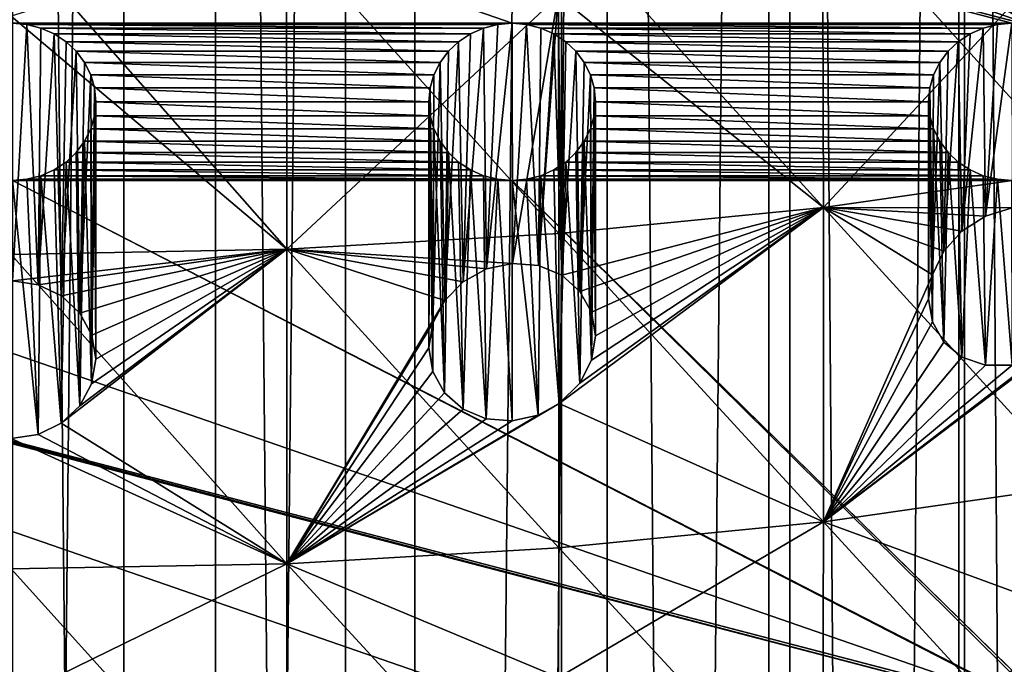
# Model space of a CAD drawing. Units: millimetres. Extents: x -16 to 16, y -119 to 207.
# Drawn here: x 0 to 9, y 155 to 160 of the extents above; entities that cross this region are included whole.
import ezdxf

# ---------------------------------------------------------------- set-up
doc = ezdxf.new("R2010")
doc.units = ezdxf.units.MM
doc.header["$LTSCALE"] = 81.481481
for name, color, linetype in [('124', 7, 'CONTINUOUS'), ('127', 7, 'CONTINUOUS'), ('142', 7, 'CONTINUOUS'), ('147', 7, 'CONTINUOUS'), ('192', 7, 'CONTINUOUS'), ('193', 7, 'CONTINUOUS'), ('210', 7, 'CONTINUOUS'), ('211', 7, 'CONTINUOUS'), ('228', 7, 'CONTINUOUS'), ('229', 7, 'CONTINUOUS'), ('238', 7, 'CONTINUOUS')]:
    doc.layers.add(name, color=color, linetype=linetype)

msp = doc.modelspace()

# ---------------------------------------------------------------- linework, layer by layer
at = {"layer": '124', "color": 7, "linetype": 'CONTINUOUS', "true_color": 0xaaaaaa}
for points in [[(1.0046, 205.5824, 105.8006), (-1.0044, 9.3751, 36.7591), (-1.0046, 205.5824, 105.8006), (1.0046, 205.5824, 105.8006)], [(1.0044, 9.3751, 36.7591), (-1.0044, 9.3751, 36.7591), (1.0046, 205.5824, 105.8006), (1.0044, 9.3751, 36.7591)], [(2.9981, 205.4988, 106.0381), (1.0044, 9.3751, 36.7591), (1.0046, 205.5824, 105.8006), (2.9981, 205.4988, 106.0381)], [(2.9975, 9.2916, 36.9966), (1.0044, 9.3751, 36.7591), (2.9981, 205.4988, 106.0381), (2.9975, 9.2916, 36.9966)], [(4.9443, 205.3329, 106.5095), (2.9975, 9.2916, 36.9966), (2.9981, 205.4988, 106.0381), (4.9443, 205.3329, 106.5095)], [(4.9435, 9.1258, 37.4678), (2.9975, 9.2916, 36.9966), (4.9443, 205.3329, 106.5095), (4.9435, 9.1258, 37.4678)], [(6.8125, 205.0874, 107.2072), (4.9435, 9.1258, 37.4678), (4.9443, 205.3329, 106.5095), (6.8125, 205.0874, 107.2072)], [(6.812, 8.8803, 38.1655), (4.9435, 9.1258, 37.4678), (6.8125, 205.0874, 107.2072), (6.812, 8.8803, 38.1655)], [(8.5732, 204.7661, 108.1203), (6.812, 8.8803, 38.1655), (6.8125, 205.0874, 107.2072), (8.5732, 204.7661, 108.1203)], [(8.5735, 8.5589, 39.0789), (6.812, 8.8803, 38.1655), (8.5732, 204.7661, 108.1203), (8.5735, 8.5589, 39.0789)], [(10.1988, 204.3741, 109.2344), (8.5735, 8.5589, 39.0789), (8.5732, 204.7661, 108.1203), (10.1988, 204.3741, 109.2344)], [(10.1993, 8.1667, 40.1933), (8.5735, 8.5589, 39.0789), (10.1988, 204.3741, 109.2344), (10.1993, 8.1667, 40.1933)]]:
    msp.add_3dface(points, dxfattribs=at)
at = {"layer": '127', "color": 7, "linetype": 'CONTINUOUS', "true_color": 0xaaaaaa}
for points in [[(0, 8.7216, 38.6164), (1.8256, 8.6821, 38.7287), (0, 204.9287, 107.6583), (0, 8.7216, 38.6164)], [(1.8256, 8.6821, 38.7287), (1.8279, 204.8892, 107.7704), (0, 204.9287, 107.6583), (1.8256, 8.6821, 38.7287)], [(1.8256, 8.6821, 38.7287), (3.6253, 8.5632, 39.0666), (1.8279, 204.8892, 107.7704), (1.8256, 8.6821, 38.7287)], [(3.6253, 8.5632, 39.0666), (3.6249, 204.7705, 108.1079), (1.8279, 204.8892, 107.7704), (3.6253, 8.5632, 39.0666)], [(3.6253, 8.5632, 39.0666), (5.3551, 204.5754, 108.6624), (3.6249, 204.7705, 108.1079), (3.6253, 8.5632, 39.0666)], [(3.6253, 8.5632, 39.0666), (5.3562, 8.3681, 39.6211), (5.3551, 204.5754, 108.6624), (3.6253, 8.5632, 39.0666)], [(5.3562, 8.3681, 39.6211), (7, 8.0992, 40.3851), (5.3551, 204.5754, 108.6624), (5.3562, 8.3681, 39.6211)], [(7, 8.0992, 40.3851), (7, 204.3064, 109.4267), (5.3551, 204.5754, 108.6624), (7, 8.0992, 40.3851)], [(7, 8.0992, 40.3851), (8.5233, 7.7611, 41.346), (7, 204.3064, 109.4267), (7, 8.0992, 40.3851)], [(8.5233, 7.7611, 41.346), (8.5242, 203.9681, 110.3883), (7, 204.3064, 109.4267), (8.5233, 7.7611, 41.346)], [(8.5233, 7.7611, 41.346), (9.8978, 7.3611, 42.4828), (8.5242, 203.9681, 110.3883), (8.5233, 7.7611, 41.346)], [(9.8978, 7.3611, 42.4828), (9.8984, 203.5682, 111.5246), (8.5242, 203.9681, 110.3883), (9.8978, 7.3611, 42.4828)]]:
    msp.add_3dface(points, dxfattribs=at)
at = {"layer": '142', "color": 7, "linetype": 'CONTINUOUS', "true_color": 0xc8c8c8}
for points in [[(-9.257, 165.0818, 114.838), (-9.13, 165.05, 114.8268), (9, 160.3224, 113.1633), (-9.257, 165.0818, 114.838)], [(0, 160.3224, 113.1633), (-9.257, 165.0818, 114.838), (4.5, 160.3224, 113.1633), (0, 160.3224, 113.1633)], [(4.5, 160.3224, 113.1633), (-9.257, 165.0818, 114.838), (9, 160.3224, 113.1633), (4.5, 160.3224, 113.1633)], [(-9.13, 165.05, 114.8268), (-9, 165.0389, 114.8229), (9, 160.3224, 113.1633), (-9.13, 165.05, 114.8268)], [(-9, 165.0389, 114.8229), (-4.5, 165.0389, 114.8229), (9.257, 160.2795, 113.1482), (-9, 165.0389, 114.8229)], [(9, 160.3224, 113.1633), (-9, 165.0389, 114.8229), (9.13, 160.3113, 113.1594), (9, 160.3224, 113.1633)], [(9.13, 160.3113, 113.1594), (-9, 165.0389, 114.8229), (9.257, 160.2795, 113.1482), (9.13, 160.3113, 113.1594)], [(-4.5, 165.0389, 114.8229), (0, 165.0389, 114.8229), (9.257, 160.2795, 113.1482), (-4.5, 165.0389, 114.8229)], [(0, 165.0389, 114.8229), (4.5, 165.0389, 114.8229), (9.3743, 160.2276, 113.1299), (0, 165.0389, 114.8229)], [(9.257, 160.2795, 113.1482), (0, 165.0389, 114.8229), (9.3743, 160.2276, 113.1299), (9.257, 160.2795, 113.1482)], [(4.5, 165.0389, 114.8229), (9, 165.0389, 114.8229), (9.5739, 160.0701, 113.0745), (4.5, 165.0389, 114.8229)], [(9.3743, 160.2276, 113.1299), (4.5, 165.0389, 114.8229), (9.4825, 160.1563, 113.1048), (9.3743, 160.2276, 113.1299)], [(9.4825, 160.1563, 113.1048), (4.5, 165.0389, 114.8229), (9.5739, 160.0701, 113.0745), (9.4825, 160.1563, 113.1048)], [(0.13, 160.3113, 113.1594), (0, 160.3224, 113.1633), (4.37, 160.3113, 113.1594), (0.13, 160.3113, 113.1594)], [(4.37, 160.3113, 113.1594), (0, 160.3224, 113.1633), (4.5, 160.3224, 113.1633), (4.37, 160.3113, 113.1594)], [(4.63, 160.3113, 113.1594), (4.5, 160.3224, 113.1633), (8.87, 160.3113, 113.1594), (4.63, 160.3113, 113.1594)], [(8.87, 160.3113, 113.1594), (4.5, 160.3224, 113.1633), (9, 160.3224, 113.1633), (8.87, 160.3113, 113.1594)], [(0.257, 160.2795, 113.1482), (0.13, 160.3113, 113.1594), (4.243, 160.2795, 113.1482), (0.257, 160.2795, 113.1482)], [(4.243, 160.2795, 113.1482), (0.13, 160.3113, 113.1594), (4.37, 160.3113, 113.1594), (4.243, 160.2795, 113.1482)], [(0.3743, 160.2276, 113.1299), (0.257, 160.2795, 113.1482), (4.1257, 160.2276, 113.1299), (0.3743, 160.2276, 113.1299)], [(4.1257, 160.2276, 113.1299), (0.257, 160.2795, 113.1482), (4.243, 160.2795, 113.1482), (4.1257, 160.2276, 113.1299)], [(0.4825, 160.1563, 113.1048), (0.3743, 160.2276, 113.1299), (4.0175, 160.1563, 113.1048), (0.4825, 160.1563, 113.1048)], [(4.0175, 160.1563, 113.1048), (0.3743, 160.2276, 113.1299), (4.1257, 160.2276, 113.1299), (4.0175, 160.1563, 113.1048)], [(4.757, 160.2795, 113.1482), (4.63, 160.3113, 113.1594), (8.743, 160.2795, 113.1482), (4.757, 160.2795, 113.1482)], [(8.743, 160.2795, 113.1482), (4.63, 160.3113, 113.1594), (8.87, 160.3113, 113.1594), (8.743, 160.2795, 113.1482)], [(4.8743, 160.2276, 113.1299), (4.757, 160.2795, 113.1482), (8.6257, 160.2276, 113.1299), (4.8743, 160.2276, 113.1299)], [(8.6257, 160.2276, 113.1299), (4.757, 160.2795, 113.1482), (8.743, 160.2795, 113.1482), (8.6257, 160.2276, 113.1299)], [(4.9825, 160.1563, 113.1048), (4.8743, 160.2276, 113.1299), (8.5175, 160.1563, 113.1048), (4.9825, 160.1563, 113.1048)], [(8.5175, 160.1563, 113.1048), (4.8743, 160.2276, 113.1299), (8.6257, 160.2276, 113.1299), (8.5175, 160.1563, 113.1048)], [(0.5739, 160.0701, 113.0745), (0.4825, 160.1563, 113.1048), (3.9261, 160.0701, 113.0745), (0.5739, 160.0701, 113.0745)], [(3.9261, 160.0701, 113.0745), (0.4825, 160.1563, 113.1048), (4.0175, 160.1563, 113.1048), (3.9261, 160.0701, 113.0745)], [(5.0739, 160.0701, 113.0745), (4.9825, 160.1563, 113.1048), (8.4261, 160.0701, 113.0745), (5.0739, 160.0701, 113.0745)], [(8.4261, 160.0701, 113.0745), (4.9825, 160.1563, 113.1048), (8.5175, 160.1563, 113.1048), (8.4261, 160.0701, 113.0745)], [(0.6495, 159.9681, 113.0386), (0.5739, 160.0701, 113.0745), (3.8505, 159.9681, 113.0386), (0.6495, 159.9681, 113.0386)], [(3.8505, 159.9681, 113.0386), (0.5739, 160.0701, 113.0745), (3.9261, 160.0701, 113.0745), (3.8505, 159.9681, 113.0386)], [(5.1495, 159.9681, 113.0386), (5.0739, 160.0701, 113.0745), (8.3505, 159.9681, 113.0386), (5.1495, 159.9681, 113.0386)], [(8.3505, 159.9681, 113.0386), (5.0739, 160.0701, 113.0745), (8.4261, 160.0701, 113.0745), (8.3505, 159.9681, 113.0386)], [(0.7045, 159.8576, 112.9997), (0.6495, 159.9681, 113.0386), (3.7955, 159.8576, 112.9997), (0.7045, 159.8576, 112.9997)], [(3.7955, 159.8576, 112.9997), (0.6495, 159.9681, 113.0386), (3.8505, 159.9681, 113.0386), (3.7955, 159.8576, 112.9997)], [(5.2045, 159.8576, 112.9997), (5.1495, 159.9681, 113.0386), (8.2955, 159.8576, 112.9997), (5.2045, 159.8576, 112.9997)], [(8.2955, 159.8576, 112.9997), (5.1495, 159.9681, 113.0386), (8.3505, 159.9681, 113.0386), (8.2955, 159.8576, 112.9997)], [(0.7376, 159.7404, 112.9584), (0.7045, 159.8576, 112.9997), (3.7624, 159.7404, 112.9584), (0.7376, 159.7404, 112.9584)], [(3.7624, 159.7404, 112.9584), (0.7045, 159.8576, 112.9997), (3.7955, 159.8576, 112.9997), (3.7624, 159.7404, 112.9584)], [(5.2376, 159.7404, 112.9584), (5.2045, 159.8576, 112.9997), (8.2624, 159.7404, 112.9584), (5.2376, 159.7404, 112.9584)], [(8.2624, 159.7404, 112.9584), (5.2045, 159.8576, 112.9997), (8.2955, 159.8576, 112.9997), (8.2624, 159.7404, 112.9584)], [(0.75, 159.6149, 112.9143), (0.7376, 159.7404, 112.9584), (3.75, 159.6149, 112.9143), (0.75, 159.6149, 112.9143)], [(3.75, 159.6149, 112.9143), (0.7376, 159.7404, 112.9584), (3.7624, 159.7404, 112.9584), (3.75, 159.6149, 112.9143)], [(5.25, 159.6149, 112.9143), (5.2376, 159.7404, 112.9584), (8.25, 159.6149, 112.9143), (5.25, 159.6149, 112.9143)], [(8.25, 159.6149, 112.9143), (5.2376, 159.7404, 112.9584), (8.2624, 159.7404, 112.9584), (8.25, 159.6149, 112.9143)], [(0.7376, 159.4895, 112.8702), (0.75, 159.6149, 112.9143), (3.7624, 159.4895, 112.8702), (0.7376, 159.4895, 112.8702)], [(3.7624, 159.4895, 112.8702), (0.75, 159.6149, 112.9143), (3.75, 159.6149, 112.9143), (3.7624, 159.4895, 112.8702)], [(5.2376, 159.4895, 112.8702), (5.25, 159.6149, 112.9143), (8.2624, 159.4895, 112.8702), (5.2376, 159.4895, 112.8702)], [(8.2624, 159.4895, 112.8702), (5.25, 159.6149, 112.9143), (8.25, 159.6149, 112.9143), (8.2624, 159.4895, 112.8702)], [(0.7045, 159.3722, 112.8289), (0.7376, 159.4895, 112.8702), (3.7955, 159.3722, 112.8289), (0.7045, 159.3722, 112.8289)], [(3.7955, 159.3722, 112.8289), (0.7376, 159.4895, 112.8702), (3.7624, 159.4895, 112.8702), (3.7955, 159.3722, 112.8289)], [(5.2045, 159.3722, 112.8289), (5.2376, 159.4895, 112.8702), (8.2955, 159.3722, 112.8289), (5.2045, 159.3722, 112.8289)], [(8.2955, 159.3722, 112.8289), (5.2376, 159.4895, 112.8702), (8.2624, 159.4895, 112.8702), (8.2955, 159.3722, 112.8289)], [(0.6495, 159.2618, 112.7901), (0.7045, 159.3722, 112.8289), (3.8505, 159.2618, 112.7901), (0.6495, 159.2618, 112.7901)], [(3.8505, 159.2618, 112.7901), (0.7045, 159.3722, 112.8289), (3.7955, 159.3722, 112.8289), (3.8505, 159.2618, 112.7901)], [(5.1495, 159.2618, 112.7901), (5.2045, 159.3722, 112.8289), (8.3505, 159.2618, 112.7901), (5.1495, 159.2618, 112.7901)], [(8.3505, 159.2618, 112.7901), (5.2045, 159.3722, 112.8289), (8.2955, 159.3722, 112.8289), (8.3505, 159.2618, 112.7901)], [(0.5739, 159.1598, 112.7541), (0.6495, 159.2618, 112.7901), (3.9261, 159.1598, 112.7541), (0.5739, 159.1598, 112.7541)], [(3.9261, 159.1598, 112.7541), (0.6495, 159.2618, 112.7901), (3.8505, 159.2618, 112.7901), (3.9261, 159.1598, 112.7541)], [(5.0739, 159.1598, 112.7541), (5.1495, 159.2618, 112.7901), (8.4261, 159.1598, 112.7541), (5.0739, 159.1598, 112.7541)], [(8.4261, 159.1598, 112.7541), (5.1495, 159.2618, 112.7901), (8.3505, 159.2618, 112.7901), (8.4261, 159.1598, 112.7541)], [(0.4825, 159.0736, 112.7238), (0.5739, 159.1598, 112.7541), (4.0175, 159.0736, 112.7238), (0.4825, 159.0736, 112.7238)], [(4.0175, 159.0736, 112.7238), (0.5739, 159.1598, 112.7541), (3.9261, 159.1598, 112.7541), (4.0175, 159.0736, 112.7238)], [(4.9825, 159.0736, 112.7238), (5.0739, 159.1598, 112.7541), (8.5175, 159.0736, 112.7238), (4.9825, 159.0736, 112.7238)], [(8.5175, 159.0736, 112.7238), (5.0739, 159.1598, 112.7541), (8.4261, 159.1598, 112.7541), (8.5175, 159.0736, 112.7238)], [(0.3743, 159.0022, 112.6987), (0.4825, 159.0736, 112.7238), (4.1257, 159.0022, 112.6987), (0.3743, 159.0022, 112.6987)], [(4.1257, 159.0022, 112.6987), (0.4825, 159.0736, 112.7238), (4.0175, 159.0736, 112.7238), (4.1257, 159.0022, 112.6987)], [(4.8743, 159.0022, 112.6987), (4.9825, 159.0736, 112.7238), (8.6257, 159.0022, 112.6987), (4.8743, 159.0022, 112.6987)], [(8.6257, 159.0022, 112.6987), (4.9825, 159.0736, 112.7238), (8.5175, 159.0736, 112.7238), (8.6257, 159.0022, 112.6987)], [(0.257, 158.9504, 112.6805), (0.3743, 159.0022, 112.6987), (4.243, 158.9504, 112.6805), (0.257, 158.9504, 112.6805)], [(4.243, 158.9504, 112.6805), (0.3743, 159.0022, 112.6987), (4.1257, 159.0022, 112.6987), (4.243, 158.9504, 112.6805)], [(4.757, 158.9504, 112.6805), (4.8743, 159.0022, 112.6987), (8.743, 158.9504, 112.6805), (4.757, 158.9504, 112.6805)], [(8.743, 158.9504, 112.6805), (4.8743, 159.0022, 112.6987), (8.6257, 159.0022, 112.6987), (8.743, 158.9504, 112.6805)], [(-9.257, 158.9504, 112.6805), (-9.13, 158.9185, 112.6693), (9, 154.1909, 111.0057), (-9.257, 158.9504, 112.6805)], [(0, 154.1909, 111.0057), (-9.257, 158.9504, 112.6805), (4.5, 154.1909, 111.0057), (0, 154.1909, 111.0057)], [(4.5, 154.1909, 111.0057), (-9.257, 158.9504, 112.6805), (9, 154.1909, 111.0057), (4.5, 154.1909, 111.0057)], [(-9.13, 158.9185, 112.6693), (-9, 158.9075, 112.6654), (9, 154.1909, 111.0057), (-9.13, 158.9185, 112.6693)], [(-9, 158.9075, 112.6654), (-4.5, 158.9075, 112.6654), (9.257, 154.148, 110.9906), (-9, 158.9075, 112.6654)], [(9, 154.1909, 111.0057), (-9, 158.9075, 112.6654), (9.13, 154.1799, 111.0018), (9, 154.1909, 111.0057)], [(9.13, 154.1799, 111.0018), (-9, 158.9075, 112.6654), (9.257, 154.148, 110.9906), (9.13, 154.1799, 111.0018)], [(-4.5, 158.9075, 112.6654), (0, 158.9075, 112.6654), (9.257, 154.148, 110.9906), (-4.5, 158.9075, 112.6654)], [(0, 158.9075, 112.6654), (0.13, 158.9185, 112.6693), (4.5, 158.9075, 112.6654), (0, 158.9075, 112.6654)], [(0, 158.9075, 112.6654), (4.5, 158.9075, 112.6654), (9.3743, 154.0962, 110.9724), (0, 158.9075, 112.6654)], [(9.257, 154.148, 110.9906), (0, 158.9075, 112.6654), (9.3743, 154.0962, 110.9724), (9.257, 154.148, 110.9906)], [(0.13, 158.9185, 112.6693), (0.257, 158.9504, 112.6805), (4.37, 158.9185, 112.6693), (0.13, 158.9185, 112.6693)], [(4.5, 158.9075, 112.6654), (0.13, 158.9185, 112.6693), (4.37, 158.9185, 112.6693), (4.5, 158.9075, 112.6654)], [(4.37, 158.9185, 112.6693), (0.257, 158.9504, 112.6805), (4.243, 158.9504, 112.6805), (4.37, 158.9185, 112.6693)], [(4.5, 158.9075, 112.6654), (4.63, 158.9185, 112.6693), (9, 158.9075, 112.6654), (4.5, 158.9075, 112.6654)], [(4.5, 158.9075, 112.6654), (9, 158.9075, 112.6654), (9.5739, 153.9386, 110.9169), (4.5, 158.9075, 112.6654)], [(9.3743, 154.0962, 110.9724), (4.5, 158.9075, 112.6654), (9.4825, 154.0248, 110.9473), (9.3743, 154.0962, 110.9724)], [(9.4825, 154.0248, 110.9473), (4.5, 158.9075, 112.6654), (9.5739, 153.9386, 110.9169), (9.4825, 154.0248, 110.9473)], [(4.63, 158.9185, 112.6693), (4.757, 158.9504, 112.6805), (8.87, 158.9185, 112.6693), (4.63, 158.9185, 112.6693)], [(9, 158.9075, 112.6654), (4.63, 158.9185, 112.6693), (8.87, 158.9185, 112.6693), (9, 158.9075, 112.6654)], [(8.87, 158.9185, 112.6693), (4.757, 158.9504, 112.6805), (8.743, 158.9504, 112.6805), (8.87, 158.9185, 112.6693)]]:
    msp.add_3dface(points, dxfattribs=at)
at = {"layer": '147', "color": 7, "linetype": 'CONTINUOUS', "true_color": 0xc8c8c8}
for points in [[(7.3041, 158.6653, 118.6257), (7.2943, 161.5225, 119.5439), (4.9158, 160.5686, 119.9807), (7.3041, 158.6653, 118.6257)], [(7.3041, 158.6653, 118.6257), (9.5827, 161.1159, 118.4048), (7.2943, 161.5225, 119.5439), (7.3041, 158.6653, 118.6257)], [(2.471, 158.2877, 119.699), (2.4667, 161.1533, 120.5933), (-0.0124, 160.3872, 120.5107), (2.471, 158.2877, 119.699)], [(2.471, 158.2877, 119.699), (4.9158, 160.5686, 119.9807), (2.4667, 161.1533, 120.5933), (2.471, 158.2877, 119.699)], [(9.5827, 161.1159, 118.4048), (7.3041, 158.6653, 118.6257), (9.0021, 158.6609, 117.8852), (9.5827, 161.1159, 118.4048)], [(4.9158, 160.5686, 119.9807), (2.471, 158.2877, 119.699), (4.5045, 158.1613, 119.305), (4.9158, 160.5686, 119.9807)], [(4.7388, 158.1414, 119.2437), (4.9158, 160.5686, 119.9807), (4.5045, 158.1613, 119.305), (4.7388, 158.1414, 119.2437)], [(4.9472, 158.0543, 119.1634), (4.9158, 160.5686, 119.9807), (4.7388, 158.1414, 119.2437), (4.9472, 158.0543, 119.1634)], [(4.9472, 158.0543, 119.1634), (7.3041, 158.6653, 118.6257), (4.9158, 160.5686, 119.9807), (4.9472, 158.0543, 119.1634)], [(0.0006, 158.0035, 119.7534), (2.471, 158.2877, 119.699), (-0.0124, 160.3872, 120.5107), (0.0006, 158.0035, 119.7534)], [(7.3041, 155.8354, 117.6299), (7.3041, 158.6653, 118.6257), (4.9235, 156.8983, 118.7698), (7.3041, 155.8354, 117.6299)], [(4.9235, 156.8983, 118.7698), (7.3041, 158.6653, 118.6257), (5.1086, 157.0835, 118.7879), (4.9235, 156.8983, 118.7698)], [(5.1108, 157.9093, 119.0728), (7.3041, 158.6653, 118.6257), (4.9472, 158.0543, 119.1634), (5.1108, 157.9093, 119.0728)], [(5.1086, 157.0835, 118.7879), (7.3041, 158.6653, 118.6257), (5.214, 157.2892, 118.8321), (5.1086, 157.0835, 118.7879)], [(5.2147, 157.7212, 118.9813), (7.3041, 158.6653, 118.6257), (5.1108, 157.9093, 119.0728), (5.2147, 157.7212, 118.9813)], [(5.214, 157.2892, 118.8321), (7.3041, 158.6653, 118.6257), (5.25, 157.5092, 118.8987), (5.214, 157.2892, 118.8321)], [(5.25, 157.5092, 118.8987), (7.3041, 158.6653, 118.6257), (5.2147, 157.7212, 118.9813), (5.25, 157.5092, 118.8987)], [(7.3041, 158.6653, 118.6257), (7.3041, 155.8354, 117.6299), (8.2846, 158.0593, 118.0139), (7.3041, 158.6653, 118.6257)], [(9.0021, 158.6609, 117.8852), (7.3041, 158.6653, 118.6257), (8.7617, 158.5876, 117.9763), (9.0021, 158.6609, 117.8852)], [(8.7617, 158.5876, 117.9763), (7.3041, 158.6653, 118.6257), (8.5505, 158.4519, 118.0284), (8.7617, 158.5876, 117.9763)], [(8.5505, 158.4519, 118.0284), (7.3041, 158.6653, 118.6257), (8.3872, 158.2696, 118.0402), (8.5505, 158.4519, 118.0284)], [(8.3872, 158.2696, 118.0402), (7.3041, 158.6653, 118.6257), (8.2846, 158.0593, 118.0139), (8.3872, 158.2696, 118.0402)], [(0.2326, 157.9688, 119.7405), (2.471, 158.2877, 119.699), (0.0006, 158.0035, 119.7534), (0.2326, 157.9688, 119.7405)], [(0.4407, 157.8692, 119.7036), (2.471, 158.2877, 119.699), (0.2326, 157.9688, 119.7405), (0.4407, 157.8692, 119.7036)], [(2.471, 155.4577, 118.7032), (2.471, 158.2877, 119.699), (0.4403, 156.7216, 119.3077), (2.471, 155.4577, 118.7032)], [(0.4403, 156.7216, 119.3077), (2.471, 158.2877, 119.699), (0.6063, 156.8792, 119.359), (0.4403, 156.7216, 119.3077)], [(0.6069, 157.7131, 119.6466), (2.471, 158.2877, 119.699), (0.4407, 157.8692, 119.7036), (0.6069, 157.7131, 119.6466)], [(0.6063, 156.8792, 119.359), (2.471, 158.2877, 119.699), (0.7133, 157.0781, 119.4251), (0.6063, 156.8792, 119.359)], [(0.7138, 157.515, 119.5758), (2.471, 158.2877, 119.699), (0.6069, 157.7131, 119.6466), (0.7138, 157.515, 119.5758)], [(0.7133, 157.0781, 119.4251), (2.471, 158.2877, 119.699), (0.75, 157.2976, 119.4998), (0.7133, 157.0781, 119.4251)], [(0.75, 157.2976, 119.4998), (2.471, 158.2877, 119.699), (0.7138, 157.515, 119.5758), (0.75, 157.2976, 119.4998)], [(2.471, 158.2877, 119.699), (2.471, 155.4577, 118.7032), (3.8932, 157.8279, 119.3207), (2.471, 158.2877, 119.699)], [(4.5045, 158.1613, 119.305), (2.471, 158.2877, 119.699), (4.2696, 158.1106, 119.3397), (4.5045, 158.1613, 119.305)], [(4.2696, 158.1106, 119.3397), (2.471, 158.2877, 119.699), (4.0595, 157.9958, 119.3446), (4.2696, 158.1106, 119.3397)], [(4.0595, 157.9958, 119.3446), (2.471, 158.2877, 119.699), (3.8932, 157.8279, 119.3207), (4.0595, 157.9958, 119.3446)], [(8.2846, 158.0593, 118.0139), (7.3041, 155.8354, 117.6299), (8.25, 157.8415, 117.9541), (8.2846, 158.0593, 118.0139)], [(8.25, 157.8415, 117.9541), (7.3041, 155.8354, 117.6299), (8.2843, 157.6347, 117.8668), (8.25, 157.8415, 117.9541)], [(3.8932, 157.8279, 119.3207), (2.471, 155.4577, 118.7032), (3.7865, 157.623, 119.2713), (3.8932, 157.8279, 119.3207)], [(3.7865, 157.623, 119.2713), (2.471, 155.4577, 118.7032), (3.75, 157.4023, 119.2023), (3.7865, 157.623, 119.2713)], [(8.2843, 157.6347, 117.8668), (7.3041, 155.8354, 117.6299), (8.3867, 157.4533, 117.7571), (8.2843, 157.6347, 117.8668)], [(3.75, 157.4023, 119.2023), (2.471, 155.4577, 118.7032), (3.7858, 157.1881, 119.1212), (3.75, 157.4023, 119.2023)], [(7.3041, 155.8354, 117.6299), (9.5862, 154.9963, 116.2744), (9.4536, 157.4597, 117.24), (7.3041, 155.8354, 117.6299)], [(9.2426, 157.3197, 117.299), (7.3041, 155.8354, 117.6299), (9.4536, 157.4597, 117.24), (9.2426, 157.3197, 117.299)], [(8.3867, 157.4533, 117.7571), (7.3041, 155.8354, 117.6299), (8.5503, 157.3176, 117.6347), (8.3867, 157.4533, 117.7571)], [(9.0017, 157.2439, 117.393), (7.3041, 155.8354, 117.6299), (9.2426, 157.3197, 117.299), (9.0017, 157.2439, 117.393)], [(8.5503, 157.3176, 117.6347), (7.3041, 155.8354, 117.6299), (8.7615, 157.2441, 117.5097), (8.5503, 157.3176, 117.6347)], [(8.7615, 157.2441, 117.5097), (7.3041, 155.8354, 117.6299), (9.0017, 157.2439, 117.393), (8.7615, 157.2441, 117.5097)], [(3.7858, 157.1881, 119.1212), (2.471, 155.4577, 118.7032), (3.8918, 156.9964, 119.0338), (3.7858, 157.1881, 119.1212)], [(3.8918, 156.9964, 119.0338), (2.471, 155.4577, 118.7032), (4.0575, 156.8495, 118.9491), (3.8918, 156.9964, 119.0338)], [(4.9186, 154.4329, 117.8591), (4.9235, 156.8983, 118.7698), (2.471, 155.4577, 118.7032), (4.9186, 154.4329, 117.8591)], [(2.471, 155.4577, 118.7032), (4.9235, 156.8983, 118.7698), (4.7344, 156.7958, 118.7796), (2.471, 155.4577, 118.7032)], [(4.9186, 154.4329, 117.8591), (7.3041, 155.8354, 117.6299), (4.9235, 156.8983, 118.7698), (4.9186, 154.4329, 117.8591)], [(4.0575, 156.8495, 118.9491), (2.471, 155.4577, 118.7032), (4.2663, 156.7622, 118.8745), (4.0575, 156.8495, 118.9491)], [(4.4998, 156.7432, 118.816), (2.471, 155.4577, 118.7032), (4.7344, 156.7958, 118.7796), (4.4998, 156.7432, 118.816)], [(0.2318, 156.6205, 119.2753), (2.471, 155.4577, 118.7032), (0.4403, 156.7216, 119.3077), (0.2318, 156.6205, 119.2753)], [(4.2663, 156.7622, 118.8745), (2.471, 155.4577, 118.7032), (4.4998, 156.7432, 118.816), (4.2663, 156.7622, 118.8745)], [(-0.0126, 156.5856, 119.2642), (2.471, 155.4577, 118.7032), (0.2318, 156.6205, 119.2753), (-0.0126, 156.5856, 119.2642)], [(-0.0124, 154.2424, 118.3908), (2.471, 155.4577, 118.7032), (-0.0126, 156.5856, 119.2642), (-0.0124, 154.2424, 118.3908)], [(7.2943, 153.0328, 116.5565), (7.3041, 155.8354, 117.6299), (4.9186, 154.4329, 117.8591), (7.2943, 153.0328, 116.5565)], [(7.2943, 153.0328, 116.5565), (9.5862, 154.9963, 116.2744), (7.3041, 155.8354, 117.6299), (7.2943, 153.0328, 116.5565)], [(2.4667, 152.6635, 117.6059), (2.471, 155.4577, 118.7032), (-0.0124, 154.2424, 118.3908), (2.4667, 152.6635, 117.6059)], [(2.4667, 152.6635, 117.6059), (4.9186, 154.4329, 117.8591), (2.471, 155.4577, 118.7032), (2.4667, 152.6635, 117.6059)], [(9.5862, 154.9963, 116.2744), (7.2943, 153.0328, 116.5565), (8.9979, 152.5629, 115.6324), (9.5862, 154.9963, 116.2744)]]:
    msp.add_3dface(points, dxfattribs=at)
at = {"layer": '192', "color": 7, "linetype": 'CONTINUOUS', "true_color": 0xc8c8c8}
for points in [[(0, 160.3224, 113.1633), (0.13, 160.3113, 113.1594), (0.0006, 158.0035, 119.7534), (0, 160.3224, 113.1633)], [(0.13, 160.3113, 113.1594), (0.2326, 157.9688, 119.7405), (0.0006, 158.0035, 119.7534), (0.13, 160.3113, 113.1594)], [(0.13, 160.3113, 113.1594), (0.257, 160.2795, 113.1482), (0.2326, 157.9688, 119.7405), (0.13, 160.3113, 113.1594)], [(0.257, 160.2795, 113.1482), (0.3743, 160.2276, 113.1299), (0.2326, 157.9688, 119.7405), (0.257, 160.2795, 113.1482)], [(0.3743, 160.2276, 113.1299), (0.4407, 157.8692, 119.7036), (0.2326, 157.9688, 119.7405), (0.3743, 160.2276, 113.1299)], [(0.3743, 160.2276, 113.1299), (0.4825, 160.1563, 113.1048), (0.4407, 157.8692, 119.7036), (0.3743, 160.2276, 113.1299)], [(0.4825, 160.1563, 113.1048), (0.5739, 160.0701, 113.0745), (0.4407, 157.8692, 119.7036), (0.4825, 160.1563, 113.1048)], [(0.5739, 160.0701, 113.0745), (0.6069, 157.7131, 119.6466), (0.4407, 157.8692, 119.7036), (0.5739, 160.0701, 113.0745)], [(0.5739, 160.0701, 113.0745), (0.6495, 159.9681, 113.0386), (0.6069, 157.7131, 119.6466), (0.5739, 160.0701, 113.0745)], [(0.6495, 159.9681, 113.0386), (0.7045, 159.8576, 112.9997), (0.6069, 157.7131, 119.6466), (0.6495, 159.9681, 113.0386)], [(0.7045, 159.8576, 112.9997), (0.7138, 157.515, 119.5758), (0.6069, 157.7131, 119.6466), (0.7045, 159.8576, 112.9997)], [(0.7045, 159.8576, 112.9997), (0.7376, 159.7404, 112.9584), (0.7138, 157.515, 119.5758), (0.7045, 159.8576, 112.9997)], [(0.7376, 159.7404, 112.9584), (0.75, 159.6149, 112.9143), (0.7138, 157.515, 119.5758), (0.7376, 159.7404, 112.9584)], [(0.75, 159.6149, 112.9143), (0.75, 157.2976, 119.4998), (0.7138, 157.515, 119.5758), (0.75, 159.6149, 112.9143)]]:
    msp.add_3dface(points, dxfattribs=at)
at = {"layer": '193', "color": 7, "linetype": 'CONTINUOUS', "true_color": 0xc8c8c8}
for points in [[(0.75, 159.6149, 112.9143), (0.7376, 159.4895, 112.8702), (0.75, 157.2976, 119.4998), (0.75, 159.6149, 112.9143)], [(0.7376, 159.4895, 112.8702), (0.7045, 159.3722, 112.8289), (0.7133, 157.0781, 119.4251), (0.7376, 159.4895, 112.8702)], [(0.7376, 159.4895, 112.8702), (0.7133, 157.0781, 119.4251), (0.75, 157.2976, 119.4998), (0.7376, 159.4895, 112.8702)], [(0.7045, 159.3722, 112.8289), (0.6495, 159.2618, 112.7901), (0.7133, 157.0781, 119.4251), (0.7045, 159.3722, 112.8289)], [(0.6495, 159.2618, 112.7901), (0.5739, 159.1598, 112.7541), (0.6063, 156.8792, 119.359), (0.6495, 159.2618, 112.7901)], [(0.6495, 159.2618, 112.7901), (0.6063, 156.8792, 119.359), (0.7133, 157.0781, 119.4251), (0.6495, 159.2618, 112.7901)], [(0.5739, 159.1598, 112.7541), (0.4825, 159.0736, 112.7238), (0.6063, 156.8792, 119.359), (0.5739, 159.1598, 112.7541)], [(0.4825, 159.0736, 112.7238), (0.3743, 159.0022, 112.6987), (0.4403, 156.7216, 119.3077), (0.4825, 159.0736, 112.7238)], [(0.4825, 159.0736, 112.7238), (0.4403, 156.7216, 119.3077), (0.6063, 156.8792, 119.359), (0.4825, 159.0736, 112.7238)], [(0.3743, 159.0022, 112.6987), (0.257, 158.9504, 112.6805), (0.4403, 156.7216, 119.3077), (0.3743, 159.0022, 112.6987)], [(0, 158.9075, 112.6654), (-0.0126, 156.5856, 119.2642), (0.2318, 156.6205, 119.2753), (0, 158.9075, 112.6654)], [(0.13, 158.9185, 112.6693), (0, 158.9075, 112.6654), (0.2318, 156.6205, 119.2753), (0.13, 158.9185, 112.6693)], [(0.257, 158.9504, 112.6805), (0.13, 158.9185, 112.6693), (0.2318, 156.6205, 119.2753), (0.257, 158.9504, 112.6805)], [(0.257, 158.9504, 112.6805), (0.2318, 156.6205, 119.2753), (0.4403, 156.7216, 119.3077), (0.257, 158.9504, 112.6805)]]:
    msp.add_3dface(points, dxfattribs=at)
at = {"layer": '210', "color": 7, "linetype": 'CONTINUOUS', "true_color": 0xc8c8c8}
for points in [[(4.37, 160.3113, 113.1594), (4.5, 160.3224, 113.1633), (4.2696, 158.1106, 119.3397), (4.37, 160.3113, 113.1594)], [(4.5, 160.3224, 113.1633), (4.5045, 158.1613, 119.305), (4.2696, 158.1106, 119.3397), (4.5, 160.3224, 113.1633)], [(4.5, 160.3224, 113.1633), (4.63, 160.3113, 113.1594), (4.5045, 158.1613, 119.305), (4.5, 160.3224, 113.1633)], [(4.0175, 160.1563, 113.1048), (4.1257, 160.2276, 113.1299), (4.0595, 157.9958, 119.3446), (4.0175, 160.1563, 113.1048)], [(4.1257, 160.2276, 113.1299), (4.243, 160.2795, 113.1482), (4.0595, 157.9958, 119.3446), (4.1257, 160.2276, 113.1299)], [(4.243, 160.2795, 113.1482), (4.2696, 158.1106, 119.3397), (4.0595, 157.9958, 119.3446), (4.243, 160.2795, 113.1482)], [(4.243, 160.2795, 113.1482), (4.37, 160.3113, 113.1594), (4.2696, 158.1106, 119.3397), (4.243, 160.2795, 113.1482)], [(4.63, 160.3113, 113.1594), (4.7388, 158.1414, 119.2437), (4.5045, 158.1613, 119.305), (4.63, 160.3113, 113.1594)], [(4.63, 160.3113, 113.1594), (4.757, 160.2795, 113.1482), (4.7388, 158.1414, 119.2437), (4.63, 160.3113, 113.1594)], [(4.757, 160.2795, 113.1482), (4.8743, 160.2276, 113.1299), (4.7388, 158.1414, 119.2437), (4.757, 160.2795, 113.1482)], [(4.8743, 160.2276, 113.1299), (4.9472, 158.0543, 119.1634), (4.7388, 158.1414, 119.2437), (4.8743, 160.2276, 113.1299)], [(4.8743, 160.2276, 113.1299), (4.9825, 160.1563, 113.1048), (4.9472, 158.0543, 119.1634), (4.8743, 160.2276, 113.1299)], [(3.9261, 160.0701, 113.0745), (4.0175, 160.1563, 113.1048), (3.8932, 157.8279, 119.3207), (3.9261, 160.0701, 113.0745)], [(4.0175, 160.1563, 113.1048), (4.0595, 157.9958, 119.3446), (3.8932, 157.8279, 119.3207), (4.0175, 160.1563, 113.1048)], [(4.9825, 160.1563, 113.1048), (5.0739, 160.0701, 113.0745), (4.9472, 158.0543, 119.1634), (4.9825, 160.1563, 113.1048)], [(3.8505, 159.9681, 113.0386), (3.9261, 160.0701, 113.0745), (3.8932, 157.8279, 119.3207), (3.8505, 159.9681, 113.0386)], [(5.0739, 160.0701, 113.0745), (5.1108, 157.9093, 119.0728), (4.9472, 158.0543, 119.1634), (5.0739, 160.0701, 113.0745)], [(5.0739, 160.0701, 113.0745), (5.1495, 159.9681, 113.0386), (5.1108, 157.9093, 119.0728), (5.0739, 160.0701, 113.0745)], [(3.7955, 159.8576, 112.9997), (3.8505, 159.9681, 113.0386), (3.7865, 157.623, 119.2713), (3.7955, 159.8576, 112.9997)], [(3.8505, 159.9681, 113.0386), (3.8932, 157.8279, 119.3207), (3.7865, 157.623, 119.2713), (3.8505, 159.9681, 113.0386)], [(5.1495, 159.9681, 113.0386), (5.2045, 159.8576, 112.9997), (5.1108, 157.9093, 119.0728), (5.1495, 159.9681, 113.0386)], [(3.7624, 159.7404, 112.9584), (3.7955, 159.8576, 112.9997), (3.7865, 157.623, 119.2713), (3.7624, 159.7404, 112.9584)], [(5.2045, 159.8576, 112.9997), (5.2147, 157.7212, 118.9813), (5.1108, 157.9093, 119.0728), (5.2045, 159.8576, 112.9997)], [(5.2045, 159.8576, 112.9997), (5.2376, 159.7404, 112.9584), (5.2147, 157.7212, 118.9813), (5.2045, 159.8576, 112.9997)], [(3.75, 159.6149, 112.9143), (3.7624, 159.7404, 112.9584), (3.75, 157.4023, 119.2023), (3.75, 159.6149, 112.9143)], [(3.7624, 159.7404, 112.9584), (3.7865, 157.623, 119.2713), (3.75, 157.4023, 119.2023), (3.7624, 159.7404, 112.9584)], [(5.2376, 159.7404, 112.9584), (5.25, 159.6149, 112.9143), (5.2147, 157.7212, 118.9813), (5.2376, 159.7404, 112.9584)], [(5.25, 159.6149, 112.9143), (5.25, 157.5092, 118.8987), (5.2147, 157.7212, 118.9813), (5.25, 159.6149, 112.9143)]]:
    msp.add_3dface(points, dxfattribs=at)
at = {"layer": '211', "color": 7, "linetype": 'CONTINUOUS', "true_color": 0xc8c8c8}
for points in [[(3.7624, 159.4895, 112.8702), (3.75, 159.6149, 112.9143), (3.7858, 157.1881, 119.1212), (3.7624, 159.4895, 112.8702)], [(3.75, 159.6149, 112.9143), (3.75, 157.4023, 119.2023), (3.7858, 157.1881, 119.1212), (3.75, 159.6149, 112.9143)], [(5.25, 159.6149, 112.9143), (5.2376, 159.4895, 112.8702), (5.25, 157.5092, 118.8987), (5.25, 159.6149, 112.9143)], [(3.7955, 159.3722, 112.8289), (3.7624, 159.4895, 112.8702), (3.7858, 157.1881, 119.1212), (3.7955, 159.3722, 112.8289)], [(5.2376, 159.4895, 112.8702), (5.2045, 159.3722, 112.8289), (5.214, 157.2892, 118.8321), (5.2376, 159.4895, 112.8702)], [(5.2376, 159.4895, 112.8702), (5.214, 157.2892, 118.8321), (5.25, 157.5092, 118.8987), (5.2376, 159.4895, 112.8702)], [(3.7955, 159.3722, 112.8289), (3.7858, 157.1881, 119.1212), (3.8918, 156.9964, 119.0338), (3.7955, 159.3722, 112.8289)], [(3.8505, 159.2618, 112.7901), (3.7955, 159.3722, 112.8289), (3.8918, 156.9964, 119.0338), (3.8505, 159.2618, 112.7901)], [(5.2045, 159.3722, 112.8289), (5.1495, 159.2618, 112.7901), (5.214, 157.2892, 118.8321), (5.2045, 159.3722, 112.8289)], [(3.9261, 159.1598, 112.7541), (3.8505, 159.2618, 112.7901), (3.8918, 156.9964, 119.0338), (3.9261, 159.1598, 112.7541)], [(5.1495, 159.2618, 112.7901), (5.0739, 159.1598, 112.7541), (5.1086, 157.0835, 118.7879), (5.1495, 159.2618, 112.7901)], [(5.1495, 159.2618, 112.7901), (5.1086, 157.0835, 118.7879), (5.214, 157.2892, 118.8321), (5.1495, 159.2618, 112.7901)], [(3.9261, 159.1598, 112.7541), (3.8918, 156.9964, 119.0338), (4.0575, 156.8495, 118.9491), (3.9261, 159.1598, 112.7541)], [(4.0175, 159.0736, 112.7238), (3.9261, 159.1598, 112.7541), (4.0575, 156.8495, 118.9491), (4.0175, 159.0736, 112.7238)], [(5.0739, 159.1598, 112.7541), (4.9825, 159.0736, 112.7238), (5.1086, 157.0835, 118.7879), (5.0739, 159.1598, 112.7541)], [(4.1257, 159.0022, 112.6987), (4.0175, 159.0736, 112.7238), (4.0575, 156.8495, 118.9491), (4.1257, 159.0022, 112.6987)], [(4.9825, 159.0736, 112.7238), (4.8743, 159.0022, 112.6987), (4.9235, 156.8983, 118.7698), (4.9825, 159.0736, 112.7238)], [(4.9825, 159.0736, 112.7238), (4.9235, 156.8983, 118.7698), (5.1086, 157.0835, 118.7879), (4.9825, 159.0736, 112.7238)], [(4.1257, 159.0022, 112.6987), (4.0575, 156.8495, 118.9491), (4.2663, 156.7622, 118.8745), (4.1257, 159.0022, 112.6987)], [(4.243, 158.9504, 112.6805), (4.1257, 159.0022, 112.6987), (4.2663, 156.7622, 118.8745), (4.243, 158.9504, 112.6805)], [(4.8743, 159.0022, 112.6987), (4.757, 158.9504, 112.6805), (4.9235, 156.8983, 118.7698), (4.8743, 159.0022, 112.6987)], [(4.37, 158.9185, 112.6693), (4.243, 158.9504, 112.6805), (4.2663, 156.7622, 118.8745), (4.37, 158.9185, 112.6693)], [(4.37, 158.9185, 112.6693), (4.2663, 156.7622, 118.8745), (4.4998, 156.7432, 118.816), (4.37, 158.9185, 112.6693)], [(4.5, 158.9075, 112.6654), (4.37, 158.9185, 112.6693), (4.4998, 156.7432, 118.816), (4.5, 158.9075, 112.6654)], [(4.5, 158.9075, 112.6654), (4.4998, 156.7432, 118.816), (4.7344, 156.7958, 118.7796), (4.5, 158.9075, 112.6654)], [(4.63, 158.9185, 112.6693), (4.5, 158.9075, 112.6654), (4.7344, 156.7958, 118.7796), (4.63, 158.9185, 112.6693)], [(4.757, 158.9504, 112.6805), (4.63, 158.9185, 112.6693), (4.7344, 156.7958, 118.7796), (4.757, 158.9504, 112.6805)], [(4.9235, 156.8983, 118.7698), (4.757, 158.9504, 112.6805), (4.7344, 156.7958, 118.7796), (4.9235, 156.8983, 118.7698)]]:
    msp.add_3dface(points, dxfattribs=at)
at = {"layer": '228', "color": 7, "linetype": 'CONTINUOUS', "true_color": 0xc8c8c8}
for points in [[(8.87, 160.3113, 113.1594), (9, 160.3224, 113.1633), (8.7617, 158.5876, 117.9763), (8.87, 160.3113, 113.1594)], [(9, 160.3224, 113.1633), (9.0021, 158.6609, 117.8852), (8.7617, 158.5876, 117.9763), (9, 160.3224, 113.1633)], [(8.5175, 160.1563, 113.1048), (8.6257, 160.2276, 113.1299), (8.5505, 158.4519, 118.0284), (8.5175, 160.1563, 113.1048)], [(8.6257, 160.2276, 113.1299), (8.743, 160.2795, 113.1482), (8.5505, 158.4519, 118.0284), (8.6257, 160.2276, 113.1299)], [(8.743, 160.2795, 113.1482), (8.7617, 158.5876, 117.9763), (8.5505, 158.4519, 118.0284), (8.743, 160.2795, 113.1482)], [(8.743, 160.2795, 113.1482), (8.87, 160.3113, 113.1594), (8.7617, 158.5876, 117.9763), (8.743, 160.2795, 113.1482)], [(8.4261, 160.0701, 113.0745), (8.5175, 160.1563, 113.1048), (8.3872, 158.2696, 118.0402), (8.4261, 160.0701, 113.0745)], [(8.5175, 160.1563, 113.1048), (8.5505, 158.4519, 118.0284), (8.3872, 158.2696, 118.0402), (8.5175, 160.1563, 113.1048)], [(8.3505, 159.9681, 113.0386), (8.4261, 160.0701, 113.0745), (8.3872, 158.2696, 118.0402), (8.3505, 159.9681, 113.0386)], [(8.2955, 159.8576, 112.9997), (8.3505, 159.9681, 113.0386), (8.2846, 158.0593, 118.0139), (8.2955, 159.8576, 112.9997)], [(8.3505, 159.9681, 113.0386), (8.3872, 158.2696, 118.0402), (8.2846, 158.0593, 118.0139), (8.3505, 159.9681, 113.0386)], [(8.2624, 159.7404, 112.9584), (8.2955, 159.8576, 112.9997), (8.2846, 158.0593, 118.0139), (8.2624, 159.7404, 112.9584)], [(8.25, 159.6149, 112.9143), (8.2624, 159.7404, 112.9584), (8.25, 157.8415, 117.9541), (8.25, 159.6149, 112.9143)], [(8.2624, 159.7404, 112.9584), (8.2846, 158.0593, 118.0139), (8.25, 157.8415, 117.9541), (8.2624, 159.7404, 112.9584)]]:
    msp.add_3dface(points, dxfattribs=at)
at = {"layer": '229', "color": 7, "linetype": 'CONTINUOUS', "true_color": 0xc8c8c8}
for points in [[(8.2624, 159.4895, 112.8702), (8.25, 159.6149, 112.9143), (8.2843, 157.6347, 117.8668), (8.2624, 159.4895, 112.8702)], [(8.25, 159.6149, 112.9143), (8.25, 157.8415, 117.9541), (8.2843, 157.6347, 117.8668), (8.25, 159.6149, 112.9143)], [(8.2955, 159.3722, 112.8289), (8.2624, 159.4895, 112.8702), (8.2843, 157.6347, 117.8668), (8.2955, 159.3722, 112.8289)], [(8.2955, 159.3722, 112.8289), (8.2843, 157.6347, 117.8668), (8.3867, 157.4533, 117.7571), (8.2955, 159.3722, 112.8289)], [(8.3505, 159.2618, 112.7901), (8.2955, 159.3722, 112.8289), (8.3867, 157.4533, 117.7571), (8.3505, 159.2618, 112.7901)], [(8.4261, 159.1598, 112.7541), (8.3505, 159.2618, 112.7901), (8.3867, 157.4533, 117.7571), (8.4261, 159.1598, 112.7541)], [(8.4261, 159.1598, 112.7541), (8.3867, 157.4533, 117.7571), (8.5503, 157.3176, 117.6347), (8.4261, 159.1598, 112.7541)], [(8.5175, 159.0736, 112.7238), (8.4261, 159.1598, 112.7541), (8.5503, 157.3176, 117.6347), (8.5175, 159.0736, 112.7238)], [(8.6257, 159.0022, 112.6987), (8.5175, 159.0736, 112.7238), (8.5503, 157.3176, 117.6347), (8.6257, 159.0022, 112.6987)], [(8.6257, 159.0022, 112.6987), (8.5503, 157.3176, 117.6347), (8.7615, 157.2441, 117.5097), (8.6257, 159.0022, 112.6987)], [(8.743, 158.9504, 112.6805), (8.6257, 159.0022, 112.6987), (8.7615, 157.2441, 117.5097), (8.743, 158.9504, 112.6805)], [(8.87, 158.9185, 112.6693), (8.743, 158.9504, 112.6805), (8.7615, 157.2441, 117.5097), (8.87, 158.9185, 112.6693)], [(8.87, 158.9185, 112.6693), (8.7615, 157.2441, 117.5097), (9.0017, 157.2439, 117.393), (8.87, 158.9185, 112.6693)], [(9, 158.9075, 112.6654), (8.87, 158.9185, 112.6693), (9.0017, 157.2439, 117.393), (9, 158.9075, 112.6654)]]:
    msp.add_3dface(points, dxfattribs=at)
at = {"layer": '238', "color": 7, "linetype": 'CONTINUOUS', "true_color": 0xc8c8c8}
for points in [[(9.5794, 161.8414, 118.6377), (9.589, 158.9914, 117.699), (7.2943, 161.5225, 119.5439), (9.5794, 161.8414, 118.6377)], [(7.2943, 161.5225, 119.5439), (7.3041, 158.6653, 118.6257), (4.9132, 161.2919, 120.1993), (7.2943, 161.5225, 119.5439)], [(7.2943, 161.5225, 119.5439), (9.589, 158.9914, 117.699), (7.3041, 158.6653, 118.6257), (7.2943, 161.5225, 119.5439)], [(4.9132, 161.2919, 120.1993), (4.9209, 158.4294, 119.296), (2.4667, 161.1533, 120.5933), (4.9132, 161.2919, 120.1993)], [(4.9132, 161.2919, 120.1993), (7.3041, 158.6653, 118.6257), (4.9209, 158.4294, 119.296), (4.9132, 161.2919, 120.1993)], [(2.4667, 161.1533, 120.5933), (2.471, 158.2877, 119.699), (-0.0124, 161.1074, 120.7238), (2.4667, 161.1533, 120.5933)], [(2.4667, 161.1533, 120.5933), (4.9209, 158.4294, 119.296), (2.471, 158.2877, 119.699), (2.4667, 161.1533, 120.5933)], [(-0.0124, 161.1074, 120.7238), (2.471, 158.2877, 119.699), (-0.0124, 158.2407, 119.8324), (-0.0124, 161.1074, 120.7238)], [(9.589, 158.9914, 117.699), (9.589, 156.1615, 116.7032), (7.3041, 158.6653, 118.6257), (9.589, 158.9914, 117.699)], [(7.3041, 158.6653, 118.6257), (7.3041, 155.8354, 117.6299), (4.9209, 158.4294, 119.296), (7.3041, 158.6653, 118.6257)], [(7.3041, 158.6653, 118.6257), (9.589, 156.1615, 116.7032), (7.3041, 155.8354, 117.6299), (7.3041, 158.6653, 118.6257)], [(4.9209, 158.4294, 119.296), (4.9209, 155.5995, 118.3002), (2.471, 158.2877, 119.699), (4.9209, 158.4294, 119.296)], [(4.9209, 158.4294, 119.296), (7.3041, 155.8354, 117.6299), (4.9209, 155.5995, 118.3002), (4.9209, 158.4294, 119.296)], [(2.471, 158.2877, 119.699), (2.471, 155.4577, 118.7032), (-0.0124, 158.2407, 119.8324), (2.471, 158.2877, 119.699)], [(2.471, 158.2877, 119.699), (4.9209, 155.5995, 118.3002), (2.471, 155.4577, 118.7032), (2.471, 158.2877, 119.699)], [(-0.0124, 158.2407, 119.8324), (2.471, 155.4577, 118.7032), (-0.0124, 155.4108, 118.8366), (-0.0124, 158.2407, 119.8324)], [(9.589, 156.1615, 116.7032), (9.5794, 153.3517, 115.6504), (7.3041, 155.8354, 117.6299), (9.589, 156.1615, 116.7032)], [(7.3041, 155.8354, 117.6299), (7.2943, 153.0328, 116.5565), (4.9209, 155.5995, 118.3002), (7.3041, 155.8354, 117.6299)], [(7.3041, 155.8354, 117.6299), (9.5794, 153.3517, 115.6504), (7.2943, 153.0328, 116.5565), (7.3041, 155.8354, 117.6299)], [(4.9209, 155.5995, 118.3002), (4.9132, 152.8022, 117.2119), (2.471, 155.4577, 118.7032), (4.9209, 155.5995, 118.3002)], [(4.9209, 155.5995, 118.3002), (7.2943, 153.0328, 116.5565), (4.9132, 152.8022, 117.2119), (4.9209, 155.5995, 118.3002)], [(2.471, 155.4577, 118.7032), (2.4667, 152.6635, 117.6059), (-0.0124, 155.4108, 118.8366), (2.471, 155.4577, 118.7032)], [(2.471, 155.4577, 118.7032), (4.9132, 152.8022, 117.2119), (2.4667, 152.6635, 117.6059), (2.471, 155.4577, 118.7032)], [(-0.0124, 155.4108, 118.8366), (2.4667, 152.6635, 117.6059), (-0.0124, 152.6176, 117.7364), (-0.0124, 155.4108, 118.8366)]]:
    msp.add_3dface(points, dxfattribs=at)

doc.saveas('drawing.dxf')
